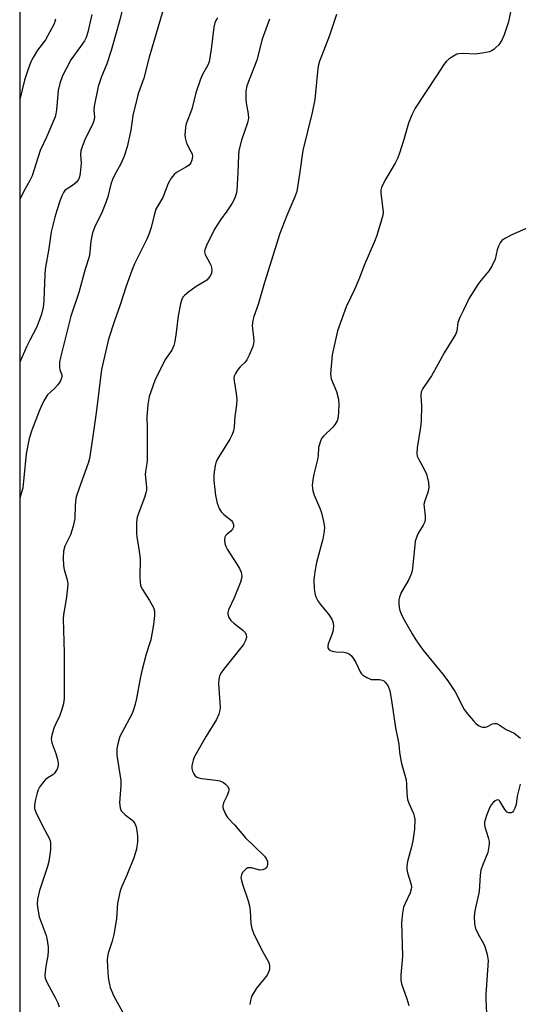
# Model space of a CAD drawing. Units: inches. Extents: x 1297764 to 1303764, y 529449 to 533449.
# Drawn here: x 1297764 to 1297908, y 530137 to 530422 of the extents above; entities that cross this region are included whole.
import ezdxf

# ---------------------------------------------------------------- set-up
doc = ezdxf.new("R2010")
doc.units = ezdxf.units.IN
doc.header["$MEASUREMENT"] = 0
doc.layers.add('NTRL-Trees', color=3, linetype='Continuous')
doc.layers.add('Undefined', color=1, linetype='Continuous')

msp = doc.modelspace()

# ---------------------------------------------------------------- linework, layer by layer
at = {"layer": 'NTRL-Trees'}
msp.add_polyline3d([(1297763.57, 529449.34, 0), (1297763.66, 530459.17, 0)], dxfattribs=at)
at = {"layer": 'Undefined'}
for points, elevation in [([(1297855.32, 530423.58), (1297853.27, 530417.44), (1297851.1, 530412.01), (1297850.42, 530410.05), (1297850.02, 530408.62), (1297849.76, 530406.96), (1297849.07, 530398.91), (1297848.27, 530395.17), (1297845.57, 530384.19), (1297844.6, 530377.34), (1297843.8, 530372.29), (1297843.26, 530370.73), (1297840.92, 530365.37), (1297838.93, 530360.1), (1297834.44, 530345.99), (1297832.62, 530339.58), (1297831.35, 530336.14), (1297831.09, 530334.98), (1297830.92, 530333.51), (1297830.95, 530332.65), (1297831.3, 530330.13), (1297831.38, 530329.06), (1297831.3, 530328.24), (1297831.05, 530327.4), (1297830.04, 530324.9), (1297829.38, 530323.57), (1297828.86, 530322.9), (1297827.42, 530321.5), (1297826.85, 530320.83), (1297826.06, 530319.6), (1297825.71, 530318.83), (1297825.61, 530318.29), (1297825.64, 530317.46), (1297826.28, 530313.77), (1297826.39, 530312.02), (1297826.3, 530310.56), (1297825.88, 530307.11), (1297825.7, 530304.14), (1297825.48, 530302.99), (1297825.08, 530301.92), (1297824.45, 530300.62), (1297820.79, 530294.71), (1297820.35, 530293.72), (1297820.15, 530292.9), (1297819.81, 530290.33), (1297819.82, 530288.59), (1297820.22, 530284.24), (1297820.77, 530282.06), (1297821.36, 530280.49), (1297821.94, 530279.57), (1297822.72, 530278.78), (1297824.89, 530276.98), (1297825.22, 530276.57), (1297825.46, 530275.86), (1297825.47, 530275.12), (1297825.22, 530274.47), (1297824.72, 530273.96), (1297823.52, 530272.96), (1297823.17, 530272.59), (1297822.93, 530272.17), (1297822.82, 530271.42), (1297822.98, 530270.33), (1297823.23, 530269.53), (1297823.61, 530268.76), (1297826.47, 530264.4), (1297827.21, 530263.15), (1297827.65, 530262.06), (1297827.87, 530260.92), (1297827.83, 530260.21), (1297827.52, 530259.12), (1297825.67, 530254.59), (1297823.99, 530251.16), (1297823.79, 530250.36), (1297823.81, 530249.86), (1297824.11, 530248.91), (1297824.72, 530248.03), (1297825.61, 530247.25), (1297828.2, 530245.27), (1297828.79, 530244.69), (1297829.16, 530243.96), (1297829.21, 530243.21), (1297828.95, 530242.22), (1297828.35, 530241.15), (1297822.57, 530233.83), (1297821.93, 530232.91), (1297821.46, 530231.99), (1297821.19, 530230.96), (1297821.15, 530229.79), (1297821.61, 530222.89), (1297821.51, 530222.04), (1297821.22, 530220.93), (1297820.58, 530219.35), (1297817.56, 530214.56), (1297814.06, 530208.43), (1297813.76, 530207.65), (1297813.56, 530206.83), (1297813.44, 530206.01), (1297813.43, 530205.2), (1297813.63, 530204.42), (1297813.96, 530203.69), (1297814.42, 530203.05), (1297814.88, 530202.7), (1297815.4, 530202.5), (1297816.25, 530202.32), (1297820.38, 530201.8), (1297821.51, 530201.58), (1297822.53, 530201.14), (1297823.19, 530200.63), (1297823.75, 530200.05), (1297824.08, 530199.41), (1297824.13, 530198.97), (1297824.05, 530198.45), (1297823.54, 530197.14), (1297822.56, 530195.21), (1297822.34, 530194.4), (1297822.39, 530193.86), (1297822.55, 530193.31), (1297823.14, 530191.97), (1297823.77, 530190.98), (1297825.78, 530188.87), (1297828.91, 530185.11), (1297834.44, 530179.8), (1297834.95, 530179.14), (1297835.27, 530178.29), (1297835.32, 530177.44), (1297835.24, 530176.91), (1297835.04, 530176.45), (1297834.68, 530176.12), (1297833.94, 530175.82), (1297833.13, 530175.74), (1297830.65, 530176.41), (1297830.12, 530176.46), (1297829.63, 530176.41), (1297829, 530176.04), (1297828.12, 530175.05), (1297827.75, 530174.37), (1297827.64, 530173.61), (1297827.75, 530172.8), (1297828.04, 530171.7), (1297829.72, 530166.86), (1297830.12, 530165.43), (1297830.28, 530164), (1297830.48, 530160.26), (1297830.76, 530158.85), (1297831.31, 530157.52), (1297833.71, 530152.54), (1297835.56, 530149.17), (1297835.78, 530148.63), (1297835.93, 530147.91), (1297835.92, 530147.18), (1297835.79, 530146.64), (1297835.18, 530145.35), (1297832.17, 530141.55), (1297830.81, 530139.32), (1297830.58, 530138.8), (1297830.37, 530137.98), (1297830.22, 530136.86)], 388), ([(1297905.81, 530424.83), (1297905.07, 530421.45), (1297903.8, 530417.65), (1297903.13, 530416.13), (1297902.25, 530414.82), (1297901.46, 530413.97), (1297900.82, 530413.4), (1297900.35, 530413.09), (1297899.55, 530412.79), (1297897.52, 530412.38), (1297895.45, 530412.11), (1297891.86, 530412.26), (1297890.7, 530412.21), (1297890.15, 530412.07), (1297889.63, 530411.82), (1297887.91, 530410.68), (1297887.01, 530409.92), (1297886.39, 530409.12), (1297884.28, 530405.79), (1297878.07, 530396.39), (1297877.14, 530394.53), (1297876.1, 530392.06), (1297874.79, 530387.33), (1297873.57, 530383.39), (1297873.07, 530382.02), (1297872.25, 530380.49), (1297869.28, 530375.5), (1297868.33, 530373.5), (1297868.13, 530372.73), (1297868.1, 530371.94), (1297868.77, 530366.33), (1297868.72, 530365.48), (1297868.37, 530364.05), (1297866.93, 530359.51), (1297866.32, 530357.83), (1297863.2, 530350.71), (1297861.91, 530347.3), (1297860.57, 530344.12), (1297858.12, 530338.93), (1297855.61, 530331.99), (1297854.07, 530324.95), (1297853.59, 530319.48), (1297853.64, 530318.64), (1297853.77, 530318.09), (1297855.31, 530314.35), (1297855.88, 530312.12), (1297856.01, 530310.41), (1297855.79, 530306.98), (1297855.5, 530305.9), (1297854.95, 530304.94), (1297854.19, 530304.08), (1297851.51, 530301.42), (1297851, 530300.74), (1297850.65, 530300.01), (1297850.13, 530298.15), (1297849.96, 530295.81), (1297849.77, 530294.68), (1297848.73, 530290.47), (1297848.4, 530288.82), (1297848.25, 530287.2), (1297848.47, 530285.64), (1297848.86, 530284.34), (1297850.43, 530280.61), (1297850.93, 530279.26), (1297851.56, 530276.73), (1297851.81, 530275.04), (1297851.73, 530273.9), (1297851.32, 530271.62), (1297849.54, 530264.81), (1297849.02, 530262.18), (1297848.73, 530259.83), (1297848.85, 530257.23), (1297849.09, 530255.53), (1297849.38, 530254.73), (1297849.89, 530253.71), (1297850.54, 530252.77), (1297852.98, 530249.9), (1297853.9, 530248.43), (1297854.32, 530247.39), (1297854.4, 530246.29), (1297854.19, 530244.87), (1297853.88, 530243.75), (1297852.92, 530241.31), (1297852.76, 530240.59), (1297852.79, 530240.16), (1297853.16, 530239.6), (1297853.56, 530239.34), (1297854.04, 530239.16), (1297855.08, 530238.97), (1297857.42, 530238.9), (1297858.21, 530238.71), (1297858.93, 530238.39), (1297859.52, 530237.91), (1297860.3, 530236.84), (1297860.85, 530235.87), (1297862.12, 530233.17), (1297862.44, 530232.69), (1297862.82, 530232.27), (1297864.04, 530231.51), (1297865.38, 530230.99), (1297866.17, 530230.92), (1297867.73, 530230.98), (1297868.51, 530230.82), (1297868.97, 530230.56), (1297869.39, 530230.19), (1297870.24, 530229.02), (1297870.71, 530227.7), (1297871.25, 530224.92), (1297872.42, 530216.94), (1297873.31, 530212.26), (1297873.52, 530209.95), (1297873.82, 530208.05), (1297874.13, 530206.67), (1297875.46, 530201.86), (1297875.58, 530200.74), (1297875.69, 530197.92), (1297875.89, 530196.24), (1297876.2, 530195.18), (1297877.59, 530192.12), (1297877.82, 530191.34), (1297877.94, 530190.53), (1297877.85, 530187.63), (1297877.37, 530184.25), (1297877.01, 530182.55), (1297875.89, 530178.27), (1297875.67, 530176.88), (1297875.69, 530176.08), (1297875.88, 530175), (1297876.91, 530171.62), (1297877, 530170.83), (1297876.96, 530170.29), (1297876.62, 530169.21), (1297875.14, 530166.06), (1297874.74, 530165.02), (1297874.4, 530163.27), (1297874.14, 530160.6), (1297874.37, 530150.82), (1297873.96, 530145.32), (1297873.94, 530143.92), (1297874.16, 530142.84), (1297875.66, 530138.51), (1297876.21, 530136.51)], 386), ([(1297820.87, 530422.56), (1297820.4, 530421.87), (1297820.03, 530421.15), (1297819.75, 530419.89), (1297819.04, 530413.57), (1297818.41, 530409.84), (1297817.96, 530408.72), (1297816.46, 530406.2), (1297815.87, 530404.84), (1297814.57, 530400.86), (1297813.45, 530396.14), (1297811.76, 530391.92), (1297811.59, 530391.05), (1297811.44, 530389.57), (1297811.42, 530388.67), (1297811.5, 530387.81), (1297811.75, 530386.69), (1297812.03, 530385.92), (1297813.16, 530383.9), (1297813.48, 530383.2), (1297813.58, 530382.42), (1297813.41, 530381.34), (1297813.12, 530380.59), (1297812.6, 530379.97), (1297811.64, 530379.32), (1297808.95, 530377.79), (1297808.32, 530377.23), (1297807.42, 530376.12), (1297806.56, 530374.64), (1297805, 530370.52), (1297803.03, 530367.15), (1297802.57, 530365.88), (1297801.59, 530361.88), (1297801.08, 530360.16), (1297800.37, 530358.54), (1297796.85, 530351.34), (1297796.01, 530349.45), (1297794.35, 530344.87), (1297792.55, 530339.22), (1297790.98, 530334.83), (1297789.26, 530329.56), (1297787.29, 530320.71), (1297785.74, 530308.24), (1297784.9, 530302.84), (1297784.29, 530298.19), (1297783.74, 530294.99), (1297783.38, 530293.61), (1297780.22, 530284.75), (1297779.8, 530283.39), (1297779.58, 530281.34), (1297779.53, 530277.61), (1297779.02, 530275.37), (1297778.24, 530272.89), (1297776.63, 530269.58), (1297776.27, 530268.17), (1297776.19, 530266.17), (1297776.28, 530263.89), (1297776.49, 530262.86), (1297777.35, 530259.87), (1297777.5, 530258.72), (1297777.43, 530257.54), (1297777.09, 530254.87), (1297776.75, 530252.5), (1297776.26, 530249.8), (1297776.15, 530248.53), (1297776.48, 530238.72), (1297776.49, 530227.89), (1297776.41, 530225.59), (1297776.22, 530223.9), (1297775.6, 530221.69), (1297775.12, 530220.35), (1297773.94, 530217.94), (1297773.49, 530216.85), (1297772.85, 530214.89), (1297772.68, 530213.77), (1297772.89, 530212.64), (1297773.99, 530209.54), (1297774.39, 530208.17), (1297774.67, 530206.8), (1297774.7, 530206), (1297774.38, 530204.98), (1297773.67, 530203.83), (1297773.16, 530203.37), (1297771.73, 530202.53), (1297771.07, 530202), (1297770.13, 530200.93), (1297769.3, 530199.76), (1297768.91, 530199), (1297768.64, 530198.17), (1297768.09, 530195.87), (1297767.85, 530194.44), (1297767.9, 530193.61), (1297768.27, 530192.55), (1297770.3, 530188.37), (1297772.07, 530185.06), (1297772.38, 530184.27), (1297772.51, 530183.65), (1297772.46, 530181.65), (1297772.03, 530178.21), (1297771.62, 530176.81), (1297769.26, 530169.9), (1297768.71, 530167.33), (1297768.61, 530165.9), (1297768.79, 530164.49), (1297769.25, 530162.26), (1297771.21, 530156.86), (1297771.52, 530155.47), (1297771.81, 530153.49), (1297771.85, 530152.35), (1297771.73, 530150.91), (1297771.16, 530147.9), (1297770.94, 530146.17), (1297770.89, 530145.31), (1297770.96, 530144.47), (1297771.48, 530143.15), (1297773.87, 530138.82), (1297774.6, 530137.3), (1297774.96, 530136.18)], 392), ([(1297835.87, 530422.25), (1297833.81, 530416.39), (1297832.19, 530410.29), (1297829.31, 530402.87), (1297829.03, 530401.35), (1297829, 530399.1), (1297829.12, 530397.96), (1297829.76, 530394.81), (1297829.82, 530393.57), (1297829.52, 530392.21), (1297827.8, 530387.15), (1297827.02, 530384.2), (1297826.89, 530382.74), (1297826.75, 530377.85), (1297826.55, 530374.29), (1297826.41, 530372.63), (1297826.22, 530371.59), (1297825.75, 530370.19), (1297825.08, 530368.94), (1297823.5, 530366.57), (1297821.7, 530364.09), (1297820.01, 530361.42), (1297817.65, 530356.69), (1297817.15, 530355.36), (1297817.1, 530354.82), (1297817.26, 530354.03), (1297818.64, 530351.53), (1297818.99, 530350.75), (1297819.18, 530349.66), (1297819.08, 530348.58), (1297818.61, 530347.65), (1297817.72, 530346.64), (1297816.99, 530346.14), (1297814.67, 530344.8), (1297812.56, 530343.27), (1297811.25, 530342.16), (1297810.92, 530341.75), (1297810.56, 530341.11), (1297810.13, 530339.77), (1297809.42, 530336.28), (1297808.9, 530331.44), (1297808.51, 530328.84), (1297808.23, 530327.72), (1297807.57, 530326.39), (1297805.66, 530323.6), (1297802.72, 530317.61), (1297802.09, 530315.97), (1297801.1, 530312.91), (1297800.83, 530311.77), (1297800.68, 530310.58), (1297800.4, 530307.01), (1297800.49, 530303.72), (1297800.52, 530294.46), (1297800.41, 530293.48), (1297799.95, 530291.21), (1297799.9, 530290.38), (1297800.24, 530286.65), (1297800.24, 530285.78), (1297800.11, 530285), (1297799.74, 530283.7), (1297798.07, 530279.32), (1297797.62, 530277.94), (1297797.42, 530276.52), (1297797.36, 530273.34), (1297797.46, 530272.2), (1297798.07, 530268.82), (1297798.45, 530265.9), (1297798.4, 530260.83), (1297798.47, 530259.08), (1297798.59, 530258.24), (1297798.75, 530257.72), (1297799.12, 530257.01), (1297801.11, 530253.88), (1297802.28, 530251.8), (1297802.62, 530250.71), (1297802.62, 530249.55), (1297802.31, 530246.9), (1297801.49, 530242.47), (1297801.19, 530241.33), (1297800.17, 530238.31), (1297798.97, 530233.51), (1297798.47, 530231.24), (1297797.43, 530225.48), (1297797.03, 530223.81), (1297796.53, 530222.19), (1297796, 530220.89), (1297793.23, 530215.76), (1297792.6, 530214.45), (1297792.09, 530212.75), (1297791.71, 530211), (1297791.65, 530210.14), (1297791.73, 530209.03), (1297792.83, 530201.72), (1297792.81, 530200.25), (1297792.5, 530195.22), (1297792.61, 530193.8), (1297792.98, 530192.97), (1297793.49, 530192.34), (1297794.1, 530191.79), (1297796.08, 530190.35), (1297796.44, 530189.97), (1297796.88, 530189.29), (1297797.29, 530188.26), (1297797.51, 530187.1), (1297797.66, 530185.63), (1297797.64, 530183.87), (1297797.53, 530182.71), (1297797.36, 530181.85), (1297796.59, 530179.36), (1297794.56, 530174.3), (1297793.03, 530170.86), (1297792.66, 530169.77), (1297791.93, 530166.15), (1297791.57, 530161.65), (1297790.79, 530157.11), (1297790.34, 530155.16), (1297789.16, 530151.74), (1297788.96, 530150.67), (1297788.92, 530149.8), (1297788.98, 530147.78), (1297789.22, 530144.7), (1297789.46, 530143.08), (1297789.77, 530141.77), (1297790.81, 530139.24), (1297793.35, 530134.68)], 390), ([(1297911.59, 530362.21), (1297906.02, 530359.79), (1297904.03, 530358.71), (1297903.14, 530358.08), (1297902.64, 530357.46), (1297902.16, 530356.47), (1297901.8, 530355.42), (1297901.19, 530352.72), (1297900.23, 530350.65), (1297899.46, 530349.44), (1297897.05, 530346.54), (1297896.19, 530345.38), (1297893.74, 530341.37), (1297892, 530337.74), (1297890.98, 530335.84), (1297890.46, 530334.32), (1297890.18, 530331.88), (1297889.76, 530330.87), (1297886.43, 530325.56), (1297884.68, 530322.24), (1297882.78, 530318.94), (1297881.98, 530317.7), (1297880.25, 530315.29), (1297879.83, 530314.27), (1297879.75, 530313.15), (1297879.92, 530310.22), (1297879.81, 530305.81), (1297879.59, 530304.05), (1297878.62, 530298.02), (1297878.57, 530296.45), (1297878.7, 530295.65), (1297878.99, 530294.88), (1297880.79, 530291.71), (1297881.34, 530290.46), (1297881.97, 530288.04), (1297882, 530286.62), (1297881.73, 530285.17), (1297880.88, 530282.75), (1297880.63, 530281.67), (1297880.64, 530280.85), (1297880.97, 530278.33), (1297880.96, 530277.47), (1297880.83, 530276.64), (1297880.38, 530275.63), (1297878.87, 530273.18), (1297878.44, 530272.14), (1297878.12, 530271.07), (1297877.94, 530269.96), (1297877.27, 530263.15), (1297877.08, 530262.03), (1297876.86, 530261.25), (1297876.25, 530259.95), (1297874.05, 530256.13), (1297873.5, 530254.83), (1297873.37, 530254.01), (1297873.35, 530252.89), (1297873.43, 530251.78), (1297873.62, 530250.98), (1297874, 530249.98), (1297874.53, 530248.93), (1297877.17, 530244.22), (1297878.24, 530242.5), (1297880.33, 530239.56), (1297885.96, 530232.65), (1297887.55, 530230.55), (1297889.66, 530227.41), (1297892.3, 530222.24), (1297893.18, 530221.05), (1297894.92, 530218.99), (1297895.75, 530218.15), (1297896.42, 530217.62), (1297897.14, 530217.23), (1297897.63, 530217.12), (1297898.38, 530217.12), (1297898.87, 530217.22), (1297900.45, 530218.1), (1297900.91, 530218.26), (1297901.33, 530218.27), (1297901.75, 530218.18), (1297902.41, 530217.85), (1297904.4, 530216.46), (1297906.78, 530215.39), (1297907.64, 530214.79), (1297908.55, 530214.02)], 384), ([(1297908.47, 530200.61), (1297907.65, 530197.18), (1297907.28, 530194.81), (1297906.93, 530193.7), (1297906.58, 530192.95), (1297906.28, 530192.55), (1297905.88, 530192.33), (1297905.16, 530192.35), (1297904.7, 530192.56), (1297904.02, 530193.31), (1297902.62, 530195.77), (1297902.2, 530196.1), (1297901.65, 530196.06), (1297901.24, 530195.84), (1297900.64, 530195.33), (1297900.1, 530194.71), (1297899.65, 530194), (1297898.7, 530191.59), (1297898.17, 530189.69), (1297898.15, 530188.98), (1297898.26, 530188.26), (1297899.19, 530185.18), (1297899.46, 530184.06), (1297899.5, 530183.49), (1297899.45, 530182.61), (1297899.08, 530180.89), (1297897.54, 530177.1), (1297897.12, 530175.73), (1297896.94, 530174.32), (1297896.57, 530169.55), (1297895.38, 530163.94), (1297895.18, 530162.2), (1297895.29, 530160.24), (1297895.55, 530158.86), (1297896.27, 530157.22), (1297897.78, 530154.68), (1297898.29, 530153.62), (1297898.94, 530151.33), (1297899.21, 530149.59), (1297899.16, 530148.14), (1297898.51, 530139.72), (1297898.51, 530138.28), (1297898.74, 530134.27)], 384)]:
    msp.add_lwpolyline(points, dxfattribs=dict(at, elevation=elevation))
for points in [[(1297807.64, 530433.5, 394), (1297801.07, 530411.17, 394), (1297799.55, 530405.15, 394), (1297797.98, 530400.84, 394), (1297797.56, 530399.44, 394), (1297796.37, 530394.3, 394), (1297795.78, 530390.11, 394), (1297794.71, 530385.25, 394), (1297793.77, 530382.58, 394), (1297792.91, 530380.46, 394), (1297792.41, 530379.45, 394), (1297790.99, 530377.03, 394), (1297790.39, 530375.78, 394), (1297789.94, 530374.42, 394), (1297789.06, 530370.76, 394), (1297788.51, 530369.12, 394), (1297787.22, 530365.9, 394), (1297785.41, 530362.39, 394), (1297784.64, 530360.37, 394), (1297784.18, 530357.9, 394), (1297783.92, 530354.72, 394), (1297783.66, 530353.36, 394), (1297782.56, 530349.82, 394), (1297780.66, 530343.03, 394), (1297778.39, 530336.16, 394), (1297775.34, 530324.27, 394), (1297775.14, 530322.86, 394), (1297775.09, 530321.47, 394), (1297775.21, 530320.68, 394), (1297775.76, 530319.19, 394), (1297775.78, 530318.77, 394), (1297775.68, 530318.26, 394), (1297775.25, 530317.25, 394), (1297774.63, 530316.3, 394), (1297773.63, 530315.23, 394), (1297771.63, 530313.37, 394), (1297771.12, 530312.66, 394), (1297770.54, 530311.63, 394), (1297769.75, 530310.05, 394), (1297769.19, 530308.67, 394), (1297767.1, 530303.15, 394), (1297766.33, 530300.74, 394), (1297765.42, 530296.29, 394), (1297764.79, 530289.33, 394), (1297764.43, 530286.49, 394), (1297763.64, 530283.46, 394)], [(1297795.13, 530432.8, 396), (1297792.52, 530422.03, 396), (1297790.03, 530413.14, 396), (1297788.77, 530409.28, 396), (1297787.12, 530405.33, 396), (1297786.26, 530402.68, 396), (1297785.11, 530396.98, 396), (1297785.05, 530395.86, 396), (1297785.2, 530393.81, 396), (1297785.08, 530392.79, 396), (1297784.64, 530391.72, 396), (1297782.58, 530387.77, 396), (1297781.74, 530385.53, 396), (1297781.31, 530384.11, 396), (1297781.21, 530382.99, 396), (1297781.37, 530380.49, 396), (1297781.06, 530377.64, 396), (1297780.87, 530376.51, 396), (1297780.56, 530375.74, 396), (1297779.9, 530374.92, 396), (1297778.85, 530374.06, 396), (1297777.03, 530372.89, 396), (1297776.67, 530372.57, 396), (1297776.24, 530372.02, 396), (1297775.78, 530371.08, 396), (1297775.19, 530369.49, 396), (1297774.29, 530366.79, 396), (1297773.76, 530364.84, 396), (1297772.72, 530360.64, 396), (1297771.99, 530355.77, 396), (1297770.97, 530349.85, 396), (1297770.8, 530348.15, 396), (1297770.7, 530343.44, 396), (1297770.56, 530340.5, 396), (1297770.33, 530338.78, 396), (1297769.89, 530336.81, 396), (1297769.32, 530335.13, 396), (1297768.43, 530332.93, 396), (1297766.47, 530329.27, 396), (1297765.6, 530327.46, 396), (1297763.65, 530322.85, 396)], [(1297784.44, 530423.56, 398), (1297783.32, 530418.48, 398), (1297782.78, 530416.9, 398), (1297782.3, 530415.9, 398), (1297781.19, 530414.25, 398), (1297778.36, 530410.44, 398), (1297776.99, 530407.87, 398), (1297775.99, 530405.76, 398), (1297775.21, 530403.54, 398), (1297774.74, 530401.54, 398), (1297774.23, 530395.95, 398), (1297774.05, 530394.78, 398), (1297773.81, 530393.95, 398), (1297771.32, 530388.03, 398), (1297769.51, 530384.13, 398), (1297767.15, 530376.82, 398), (1297766.5, 530375.5, 398), (1297764.74, 530372.37, 398), (1297763.65, 530369.98, 398)], [(1297773.98, 530422.23, 400), (1297773.51, 530420.84, 400), (1297771.03, 530416.24, 400), (1297768.77, 530413.22, 400), (1297767.42, 530411.1, 400), (1297766.8, 530409.85, 400), (1297765.98, 530407.77, 400), (1297764.99, 530404.57, 400), (1297763.65, 530398.91, 400)]]:
    msp.add_polyline3d(points, dxfattribs=at)

doc.saveas('drawing.dxf')
